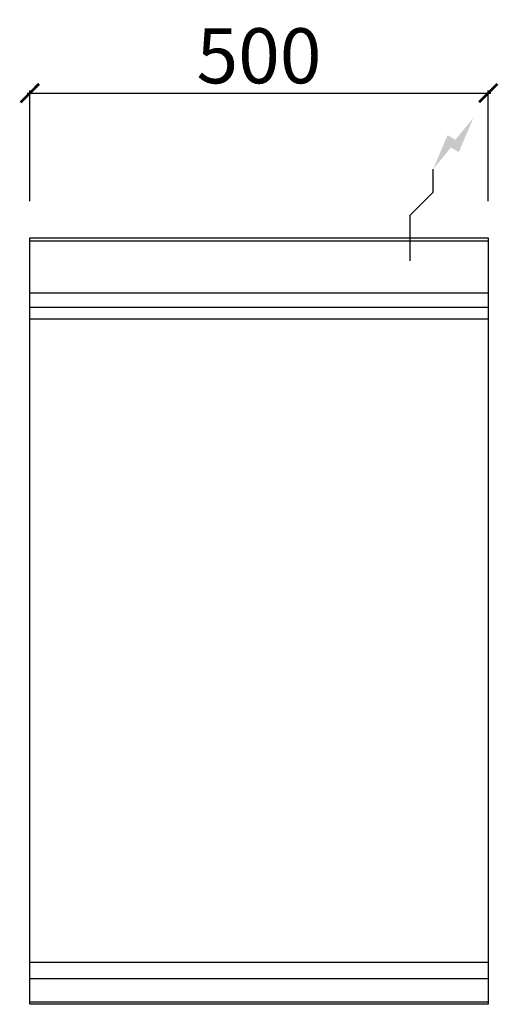
# Model space of a CAD drawing. Units: millimetres. Extents: x -11 to 511, y -835 to 238.
import ezdxf

# ---------------------------------------------------------------- set-up
doc = ezdxf.new("R2010")
doc.units = ezdxf.units.MM
for name, color, linetype in [('CAP-CELTIC-2D', 96, 'Continuous'), ('CAP-DESSIN-COTATION', 150, 'Continuous'), ('CAP-RESERVATIONS-ELEC', 1, 'Continuous')]:
    doc.layers.add(name, color=color, linetype=linetype)
doc.styles.get("Standard").update_dxf_attribs({"font": 'arial.ttf'})
doc.dimstyles.new('CAPIC-COT-Metric', dxfattribs={"dimtxt": 60, "dimasz": 20, "dimexe": 3, "dimexo": 40, "dimgap": 10, "dimtad": 1, "dimdec": 0, "dimrnd": 0.5, "dimzin": 3, "dimdsep": 46, "dimtxsty": 'Standard', "dimblk": 'ARCHTICK', "dimcen": 3, "dimdle": 3, "dimadec": 0, "dimazin": 2, "dimtfac": 1, "dimtdec": 0, "dimtofl": 0, "dimtmove": 0, "dimatfit": 3, "dimfxl": 1, "dimfrac": 1, "dimtolj": 1, "dimtzin": 0, "dimarcsym": 0})

# ---------------------------------------------------------------- blocks, each defined once
blk = doc.blocks.new('_ArchTick')
at = {"color": 0, "linetype": 'ByBlock', "const_width": 0.15}
blk.add_lwpolyline([(-0.5, -0.5), (0.5, 0.5)], dxfattribs=at)
blk = doc.blocks.new('*D2')
at = {"layer": 'CAP-DESSIN-COTATION', "color": 0, "lineweight": -2, "transparency": 16777216}
for p, q in [((-3, 157.8), (503, 157.8)), ((0, 40), (0, 160.8)), ((500, 40), (500, 160.8))]:
    blk.add_line(p, q, dxfattribs=at)
at = {"layer": 'Defpoints', "color": 0, "transparency": 16777216}
for p in [(500, 157.8), (0, 0), (500, 0)]:
    blk.add_point(p, dxfattribs=at)
at = {"layer": 'CAP-DESSIN-COTATION', "color": 0, "lineweight": -2, "transparency": 16777216, "xscale": 20, "yscale": 20, "zscale": 20, "rotation": 180}
blk.add_blockref('_ArchTick', (0, 157.8), dxfattribs=at)
at = {"layer": 'CAP-DESSIN-COTATION', "color": 0, "lineweight": -2, "transparency": 16777216, "xscale": 20, "yscale": 20, "zscale": 20}
blk.add_blockref('_ArchTick', (500, 157.8), dxfattribs=at)
at = {"layer": 'CAP-DESSIN-COTATION', "color": 0, "transparency": 16777216, "insert": (250, 198.5), "char_height": 60, "attachment_point": 5}
blk.add_mtext('\\A1;500', dxfattribs=at)
blk = doc.blocks.new('A$Cc4c32d24')
at = {"layer": 'CAP-RESERVATIONS-ELEC', "linetype": 'Continuous'}
blk.add_hatch(color=256, dxfattribs=at).paths.add_polyline_path([(483.7, 965.6), (464.3, 942.1), (455.7, 947.1), (440, 910), (459.3, 933.5), (468, 928.5)])
at = {"layer": 'CAP-CELTIC-2D', "linetype": 'Continuous'}
for p, q in [((0.5, 835), (499.5, 835)), ((0.5, 835), (4, 835)), ((0.5, 832), (499.5, 832)), ((4, 835), (496, 835)), ((24, 835), (29, 835)), ((371, 835), (376, 835)), ((496, 835), (499.5, 835)), ((0.5, 775.3), (499.5, 775.3)), ((0.5, 759.6), (499.5, 759.6)), ((500, 746.4), (0, 746.4)), ((0, 46), (500, 46)), ((0, 28.2), (500, 28.2)), ((0, 2.7), (500, 2.7))]:
    blk.add_line(p, q, dxfattribs=at)
blk.add_lwpolyline([(0, 835), (500, 835), (500, 0), (0, 0)], close=True, dxfattribs=at)
at = {"layer": 'CAP-RESERVATIONS-ELEC', "linetype": 'Continuous'}
for p, q in [((440, 885, -1017.4), (440, 910, -1017.4)), ((415, 860, -1017.4), (440, 885, -1017.4)), ((415, 810, -1017.4), (415, 860, -1017.4)), ((390, 835, -1017.4), (440, 835, -1017.4))]:
    blk.add_line(p, q, dxfattribs=at)

msp = doc.modelspace()

# ---------------------------------------------------------------- block references
msp.add_blockref('A$Cc4c32d24', (0, -835))

# ---------------------------------------------------------------- dimensions: what is measured, and where the dimension line sits
at = {"layer": 'CAP-DESSIN-COTATION'}
dim = msp.add_linear_dim(base=(500, 157.8), p1=(0, 0), p2=(500, 0), dimstyle='CAPIC-COT-Metric', override={"dimtmove": 1}, dxfattribs=at)
dim.commit()
dim.dimension.update_dxf_attribs({"geometry": '*D2', "text_midpoint": (250, 198.5)})

doc.saveas('drawing.dxf')
